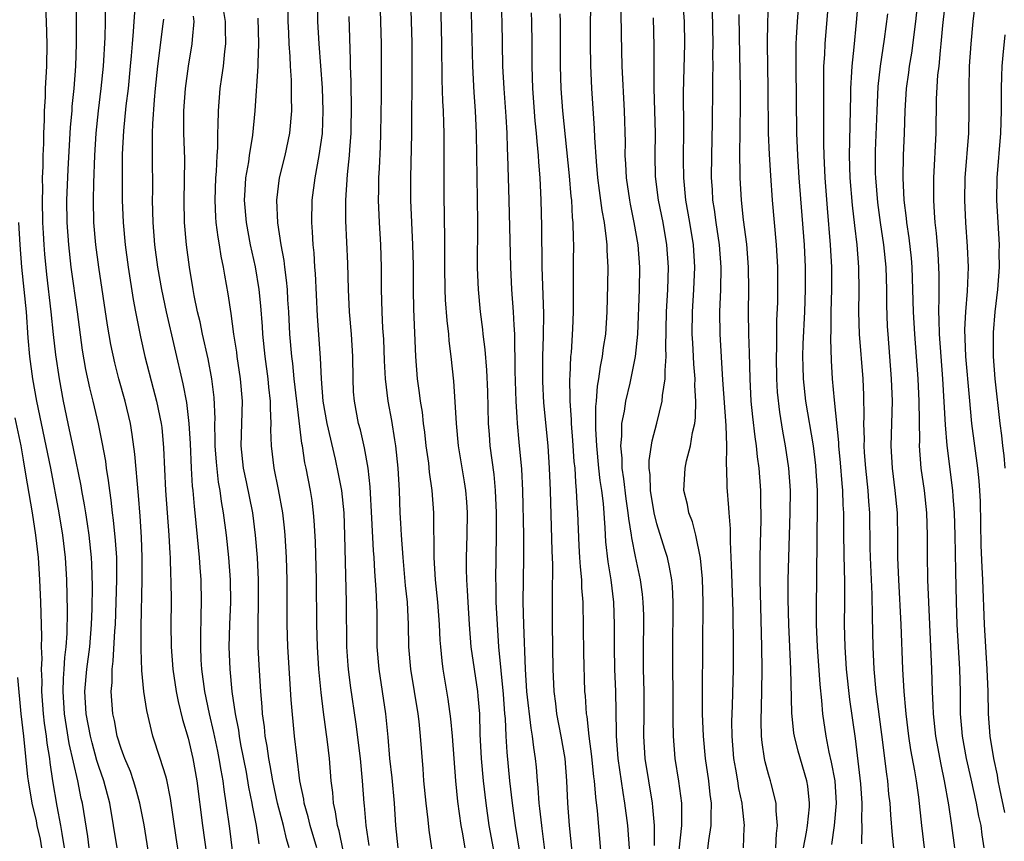
# Model space of a CAD drawing. Units: inches. Extents: x 2574000 to 2577000, y 1496329 to 1497000.
# Drawn here: x 2574994 to 2575082, y 1496866 to 1496939 of the extents above; entities that cross this region are included whole.
import ezdxf

# ---------------------------------------------------------------- set-up
doc = ezdxf.new("R2010")
doc.units = ezdxf.units.IN
doc.header["$MEASUREMENT"] = 0
doc.layers.add('LD25741494_2ft', color=248, linetype='Continuous')

msp = doc.modelspace()

# ---------------------------------------------------------------- linework, layer by layer
at = {"layer": 'LD25741494_2ft'}
for points, elevation in [([(2575041.431, 1496861), (2575040.726, 1496866.726), (2575040.68, 1496867), (2575040.524, 1496868.524), (2575040.46, 1496869), (2575040.373, 1496870.373), (2575040.304, 1496871), (2575040.213, 1496872.213), (2575040.133, 1496873), (2575039.976, 1496873.976), (2575039.867, 1496875), (2575039.726, 1496875.726), (2575039.35, 1496879), (2575039.219, 1496881), (2575039.078, 1496885), (2575039.033, 1496887), (2575039.096, 1496891), (2575039.081, 1496893), (2575038.986, 1496897), (2575038.895, 1496898.895), (2575038.674, 1496901.326), (2575038.501, 1496903), (2575038.482, 1496903.518), (2575038.381, 1496905), (2575038.311, 1496907.689), (2575038.311, 1496909), (2575038.267, 1496909.733), (2575038.267, 1496911), (2575038.201, 1496911.799), (2575038.165, 1496913), (2575038.017, 1496915), (2575037.911, 1496917), (2575037.773, 1496923), (2575037.655, 1496927), (2575037.617, 1496927.617), (2575037.58, 1496929), (2575037.506, 1496930.494), (2575037.319, 1496933), (2575037.209, 1496935), (2575037.149, 1496939), (2575036.962, 1496942.962)], 10230), ([(2575080.338, 1496865), (2575080.151, 1496866.151), (2575080.041, 1496867), (2575079.846, 1496867.846), (2575079.641, 1496869), (2575079.165, 1496871.165), (2575078.741, 1496873), (2575078.374, 1496875), (2575078.309, 1496875.691), (2575078.21, 1496877), (2575078.195, 1496879), (2575078.159, 1496881), (2575077.92, 1496885), (2575077.85, 1496887), (2575077.78, 1496889.78), (2575077.735, 1496893), (2575077.675, 1496895), (2575077.544, 1496896.456), (2575077.512, 1496897), (2575077.017, 1496901.017), (2575076.869, 1496902.87), (2575076.635, 1496907), (2575076.334, 1496911), (2575076.307, 1496912.307), (2575076.266, 1496913), (2575076.304, 1496914.304), (2575076.295, 1496916.295), (2575076.274, 1496917), (2575076.199, 1496918.2), (2575076.039, 1496920.039), (2575075.925, 1496921), (2575075.888, 1496921.888), (2575075.804, 1496923), (2575075.815, 1496923.815), (2575075.801, 1496925), (2575076.009, 1496929), (2575076.067, 1496932.068), (2575076.188, 1496934.188), (2575076.279, 1496935), (2575076.399, 1496936.399), (2575076.476, 1496937), (2575076.627, 1496938.627), (2575077.129, 1496943.129)], 10260), ([(2575006.026, 1496861), (2575005.055, 1496867.055), (2575004.69, 1496869), (2575004.327, 1496870.328), (2575004.114, 1496871), (2575003.827, 1496871.828), (2575003.323, 1496873), (2575003.246, 1496873.246), (2575003, 1496873.887), (2575002.658, 1496875), (2575002.397, 1496876.397), (2575002.255, 1496877), (2575002.105, 1496879), (2575002.185, 1496879.815), (2575002.197, 1496881), (2575002.3, 1496881.7), (2575002.437, 1496884.437), (2575002.486, 1496885), (2575002.615, 1496889), (2575002.603, 1496891), (2575002.507, 1496892.507), (2575002.333, 1496894.333), (2575002.233, 1496895), (2575002.121, 1496896.121), (2575001.985, 1496897), (2575001.883, 1496897.883), (2575001.701, 1496899), (2575001.62, 1496899.62), (2575001.312, 1496901.312), (2575000.96, 1496902.96), (2575000.485, 1496905), (2575000.186, 1496906.186), (2574999.837, 1496907.837), (2574999.547, 1496909.547), (2574999.093, 1496913), (2574998.529, 1496917), (2574998.312, 1496919), (2574998.174, 1496921), (2574998.149, 1496923), (2574998.25, 1496925.749), (2574998.476, 1496929.524), (2574998.611, 1496931), (2574998.63, 1496931.37), (2574998.787, 1496933), (2574998.944, 1496935), (2574999.018, 1496937), (2574999.011, 1496939.011), (2574998.981, 1496940.981)], 10202), ([(2575018.069, 1496865), (2575017.811, 1496865.811), (2575017.551, 1496867), (2575017.024, 1496869), (2575016.592, 1496871), (2575016.363, 1496872.363), (2575016.231, 1496873), (2575016.09, 1496874.09), (2575015.915, 1496875), (2575015.842, 1496875.842), (2575015.671, 1496877), (2575015.633, 1496877.633), (2575015.505, 1496879), (2575015.361, 1496881.361), (2575015.292, 1496883), (2575015.27, 1496885), (2575015.309, 1496887), (2575015.312, 1496889), (2575015.218, 1496891), (2575015.055, 1496893), (2575014.793, 1496895), (2575014.235, 1496897.765), (2575013.97, 1496899), (2575013.757, 1496901), (2575013.865, 1496905), (2575013.71, 1496907), (2575013.408, 1496909), (2575013.367, 1496909.367), (2575013.106, 1496911), (2575012.851, 1496912.851), (2575012.59, 1496914.59), (2575012.282, 1496916.282), (2575012.174, 1496917), (2575011.969, 1496917.969), (2575011.81, 1496919), (2575011.682, 1496919.682), (2575011.516, 1496921), (2575011.478, 1496921.478), (2575011.415, 1496923), (2575011.494, 1496925), (2575011.551, 1496925.551), (2575011.616, 1496927), (2575011.67, 1496927.67), (2575011.671, 1496929), (2575011.709, 1496929.709), (2575011.717, 1496931), (2575011.881, 1496933), (2575012.013, 1496934.013), (2575012.163, 1496935), (2575012.291, 1496936.291), (2575012.392, 1496937), (2575012.347, 1496938.347), (2575012.36, 1496939), (2575012.035, 1496941)], 10212), ([(2575023.261, 1496863), (2575022.528, 1496866.528), (2575022.385, 1496867), (2575022.223, 1496868.223), (2575022.031, 1496869), (2575021.964, 1496869.964), (2575021.834, 1496871), (2575021.674, 1496873), (2575021.504, 1496874.496), (2575021.136, 1496877.136), (2575020.91, 1496878.91), (2575020.715, 1496881), (2575020.586, 1496883), (2575020.532, 1496885), (2575020.513, 1496889), (2575020.416, 1496892.416), (2575020.308, 1496894.308), (2575020.246, 1496895), (2575020.107, 1496896.107), (2575019.97, 1496897), (2575019.584, 1496899), (2575019.474, 1496899.475), (2575019.242, 1496901), (2575019.199, 1496901.199), (2575018.76, 1496904.76), (2575018.75, 1496905), (2575018.518, 1496907), (2575018.379, 1496908.379), (2575018.291, 1496909), (2575018.127, 1496911), (2575018.027, 1496913), (2575017.949, 1496914.052), (2575017.899, 1496915), (2575017.829, 1496915.829), (2575017.664, 1496917), (2575017.601, 1496917.601), (2575017.345, 1496919), (2575017.052, 1496920.948), (2575016.945, 1496923), (2575017.196, 1496925), (2575017.696, 1496927), (2575018.126, 1496929), (2575018.305, 1496931), (2575018.265, 1496932.265), (2575018.279, 1496933), (2575018.272, 1496933.728), (2575018.177, 1496935), (2575018.153, 1496935.847), (2575018.063, 1496937), (2575018.029, 1496937.971), (2575017.97, 1496939), (2575017.964, 1496941)], 10216), ([(2575025.213, 1496865.213), (2575024.949, 1496867), (2575024.8, 1496868.8), (2575024.771, 1496869), (2575024.624, 1496871), (2575024.435, 1496873), (2575024.06, 1496876.061), (2575023.538, 1496879.538), (2575023.364, 1496881), (2575023.338, 1496881.337), (2575023.226, 1496883), (2575023.191, 1496887), (2575023.052, 1496893), (2575022.972, 1496895), (2575022.762, 1496897), (2575022.491, 1496898.491), (2575022.21, 1496899.79), (2575021.45, 1496903), (2575021.101, 1496905), (2575020.943, 1496907), (2575020.871, 1496908.871), (2575020.603, 1496912.603), (2575020.42, 1496916.42), (2575020.366, 1496917), (2575020.287, 1496918.287), (2575020.204, 1496919), (2575020.157, 1496920.157), (2575020.088, 1496921), (2575020.128, 1496923), (2575020.378, 1496925), (2575020.746, 1496927), (2575021.032, 1496928.968), (2575021.115, 1496931), (2575021.032, 1496933.032), (2575020.732, 1496937), (2575020.616, 1496939), (2575020.609, 1496941)], 10218), ([(2575031.364, 1496861.364), (2575030.589, 1496866.588), (2575030.502, 1496867.498), (2575030.32, 1496869), (2575030.136, 1496871), (2575030.066, 1496872.066), (2575029.834, 1496875), (2575029.695, 1496876.305), (2575029.608, 1496877), (2575028.954, 1496881), (2575028.792, 1496883), (2575028.755, 1496885), (2575028.653, 1496887), (2575028.493, 1496888.493), (2575028.264, 1496891), (2575028.116, 1496893), (2575028.073, 1496894.073), (2575028.015, 1496895), (2575027.936, 1496897), (2575027.816, 1496899), (2575027.609, 1496901), (2575027.537, 1496901.537), (2575027.254, 1496903.254), (2575026.932, 1496905), (2575026.684, 1496907), (2575026.596, 1496908.597), (2575026.53, 1496910.53), (2575026.462, 1496911.538), (2575026.39, 1496913), (2575026.335, 1496915), (2575026.33, 1496917), (2575026.281, 1496919), (2575026.157, 1496921), (2575026.067, 1496923), (2575026.095, 1496923.905), (2575026.102, 1496925), (2575026.16, 1496925.84), (2575026.237, 1496927.763), (2575026.269, 1496929), (2575026.32, 1496932.32), (2575026.341, 1496937), (2575026.223, 1496941)], 10222), ([(2575033.831, 1496865), (2575033.586, 1496866.414), (2575033.47, 1496867), (2575033.161, 1496869.161), (2575032.984, 1496871), (2575032.695, 1496875), (2575032.553, 1496876.553), (2575032.314, 1496878.314), (2575031.861, 1496881), (2575031.759, 1496881.759), (2575031.641, 1496883), (2575031.597, 1496883.597), (2575031.533, 1496885), (2575031.387, 1496887), (2575031.177, 1496889), (2575031.047, 1496891), (2575031.022, 1496895), (2575030.875, 1496897), (2575030.637, 1496898.637), (2575030.566, 1496899.434), (2575030.346, 1496901), (2575030.206, 1496902.206), (2575030.098, 1496903), (2575029.994, 1496903.994), (2575029.822, 1496905), (2575029.741, 1496905.741), (2575029.55, 1496907), (2575029.399, 1496909), (2575029.239, 1496913.239), (2575029.195, 1496915), (2575029.182, 1496917.182), (2575029.146, 1496919), (2575028.958, 1496923), (2575028.957, 1496925), (2575029.044, 1496928.956), (2575029.079, 1496934.921), (2575029.073, 1496937.073), (2575029.03, 1496939.03), (2575028.963, 1496941)], 10224), ([(2575036.451, 1496864.451), (2575035.982, 1496867), (2575035.701, 1496869), (2575035.473, 1496871), (2575035.291, 1496873), (2575035.184, 1496875.184), (2575035.127, 1496877), (2575035, 1496878.584), (2575034.96, 1496879), (2575034.648, 1496881), (2575034.374, 1496883), (2575034.217, 1496885), (2575034.088, 1496887), (2575034.037, 1496888.038), (2575033.96, 1496889), (2575033.957, 1496889.957), (2575033.933, 1496891), (2575034.007, 1496893), (2575034.039, 1496895), (2575033.977, 1496895.977), (2575033.893, 1496897), (2575033.775, 1496897.775), (2575033.226, 1496901), (2575033.044, 1496903), (2575032.941, 1496904.941), (2575032.797, 1496906.797), (2575032.564, 1496909), (2575032.392, 1496910.392), (2575032.353, 1496911), (2575032.211, 1496912.211), (2575032.076, 1496914.076), (2575032.033, 1496915), (2575032, 1496917), (2575032.007, 1496920.007), (2575031.98, 1496921), (2575031.942, 1496923.942), (2575031.942, 1496929), (2575031.906, 1496929.906), (2575031.886, 1496931), (2575031.838, 1496931.838), (2575031.771, 1496933.771), (2575031.737, 1496937), (2575031.658, 1496941)], 10226), ([(2575039, 1496862.966), (2575038.325, 1496867), (2575038.061, 1496869), (2575037.839, 1496871), (2575037.576, 1496873.576), (2575037.491, 1496875), (2575037.426, 1496876.575), (2575037.379, 1496877), (2575037.25, 1496878.75), (2575036.841, 1496883), (2575036.711, 1496885), (2575036.616, 1496887), (2575036.592, 1496888.592), (2575036.572, 1496889), (2575036.619, 1496893), (2575036.62, 1496895), (2575036.541, 1496897), (2575036.415, 1496898.415), (2575036.08, 1496901), (2575035.995, 1496901.995), (2575035.926, 1496903), (2575035.844, 1496905.844), (2575035.763, 1496907.763), (2575035.618, 1496909.619), (2575035.448, 1496911), (2575035.411, 1496911.411), (2575035.202, 1496913), (2575035.01, 1496915), (2575034.933, 1496916.932), (2575034.95, 1496921), (2575034.935, 1496923.065), (2575034.83, 1496929), (2575034.744, 1496931), (2575034.631, 1496932.631), (2575034.502, 1496935), (2575034.359, 1496941)], 10228), ([(2575045.092, 1496941), (2575045.02, 1496939), (2575045.022, 1496937), (2575045.052, 1496935.052), (2575045.145, 1496933), (2575045.392, 1496929.392), (2575045.413, 1496928.587), (2575045.558, 1496926.442), (2575045.694, 1496925), (2575045.842, 1496923.842), (2575046.075, 1496922.075), (2575046.273, 1496921), (2575046.468, 1496919.532), (2575046.507, 1496919), (2575046.509, 1496918.509), (2575046.599, 1496917), (2575046.589, 1496915.411), (2575046.528, 1496913), (2575046.389, 1496911), (2575046.204, 1496909.796), (2575046.111, 1496909), (2575045.916, 1496908.084), (2575045.776, 1496907), (2575045.653, 1496906.348), (2575045.552, 1496905), (2575045.498, 1496904.502), (2575045.497, 1496902.503), (2575045.587, 1496901), (2575045.786, 1496899), (2575045.901, 1496897.901), (2575046.04, 1496897), (2575046.176, 1496895.823), (2575046.346, 1496893.654), (2575046.413, 1496892.413), (2575046.616, 1496890.616), (2575046.868, 1496889), (2575047.11, 1496887), (2575047.189, 1496885), (2575047.176, 1496883), (2575047.206, 1496881), (2575047.28, 1496879), (2575047.356, 1496875.356), (2575047.351, 1496875), (2575047.515, 1496873), (2575047.943, 1496869.943), (2575048.105, 1496869), (2575048.361, 1496867), (2575048.55, 1496864.549)], 10236), ([(2575055.391, 1496863.391), (2575055.658, 1496865.658), (2575055.87, 1496867), (2575055.853, 1496867.853), (2575055.89, 1496869), (2575055.778, 1496869.778), (2575055.656, 1496871), (2575055.368, 1496873), (2575055.177, 1496875), (2575055.1, 1496877), (2575055.096, 1496879), (2575055.153, 1496887), (2575055.095, 1496889.095), (2575054.923, 1496890.923), (2575054.489, 1496893), (2575054.197, 1496894.197), (2575053.871, 1496895), (2575053.738, 1496895.738), (2575053.413, 1496897), (2575053.522, 1496899), (2575053.653, 1496899.653), (2575054.015, 1496901), (2575054.188, 1496902.187), (2575054.39, 1496903), (2575054.471, 1496903.529), (2575054.488, 1496905), (2575054.397, 1496906.397), (2575054.418, 1496907), (2575054.305, 1496908.305), (2575054.284, 1496909), (2575054.208, 1496910.208), (2575054.177, 1496911), (2575054.195, 1496913), (2575054.318, 1496915), (2575054.398, 1496917), (2575054.28, 1496919), (2575053.956, 1496921), (2575053.601, 1496923), (2575053.409, 1496925), (2575053.399, 1496926.601), (2575053.42, 1496929.42), (2575053.395, 1496932.605), (2575053.518, 1496937), (2575053.464, 1496939), (2575053.323, 1496941)], 10242), ([(2575064.146, 1496865), (2575064.409, 1496866.409), (2575064.491, 1496867), (2575064.671, 1496868.671), (2575064.676, 1496869), (2575064.524, 1496870.523), (2575064.436, 1496871), (2575063.65, 1496873.65), (2575063.319, 1496875), (2575063.278, 1496875.278), (2575063.09, 1496877.09), (2575063.008, 1496881), (2575062.816, 1496885), (2575062.757, 1496887.243), (2575062.768, 1496889), (2575062.957, 1496895), (2575062.964, 1496897), (2575062.83, 1496899), (2575062.54, 1496901), (2575062.296, 1496902.296), (2575062.01, 1496904.011), (2575061.807, 1496905.807), (2575061.738, 1496907), (2575061.711, 1496909), (2575061.74, 1496909.74), (2575061.756, 1496912.244), (2575061.825, 1496913.825), (2575061.846, 1496915), (2575061.83, 1496917), (2575061.71, 1496919), (2575061.364, 1496923), (2575061.201, 1496925.201), (2575061.085, 1496927.085), (2575061.008, 1496929), (2575060.976, 1496933), (2575060.91, 1496937), (2575060.942, 1496939), (2575061.04, 1496941)], 10248), ([(2575066.688, 1496865.312), (2575066.915, 1496867), (2575067.086, 1496869), (2575066.968, 1496871), (2575066.661, 1496872.661), (2575066.438, 1496873.562), (2575066.154, 1496875), (2575065.883, 1496877), (2575065.795, 1496878.206), (2575065.63, 1496879.629), (2575065.395, 1496883), (2575065.307, 1496885), (2575065.301, 1496886.699), (2575065.343, 1496889), (2575065.335, 1496889.335), (2575065.373, 1496892.627), (2575065.365, 1496893.365), (2575065.395, 1496895), (2575065.39, 1496897), (2575065.287, 1496898.713), (2575065.24, 1496899.24), (2575065.019, 1496901), (2575064.355, 1496905), (2575064.132, 1496907), (2575064.098, 1496908.098), (2575064.082, 1496909), (2575064.114, 1496910.114), (2575064.244, 1496913), (2575064.315, 1496915), (2575064.313, 1496917), (2575064.216, 1496919), (2575063.755, 1496925), (2575063.62, 1496927), (2575063.534, 1496929), (2575063.468, 1496935), (2575063.482, 1496935.482), (2575063.483, 1496937), (2575063.521, 1496937.521), (2575063.587, 1496939), (2575063.752, 1496941)], 10250), ([(2575069.358, 1496865.358), (2575069.397, 1496867), (2575069.375, 1496867.375), (2575069.391, 1496869), (2575069.273, 1496870.728), (2575068.786, 1496874.787), (2575068.291, 1496878.291), (2575067.997, 1496881), (2575067.867, 1496883), (2575067.824, 1496885), (2575067.847, 1496887), (2575067.833, 1496887.833), (2575067.849, 1496889), (2575067.813, 1496889.812), (2575067.742, 1496893), (2575067.737, 1496895), (2575067.697, 1496895.697), (2575067.671, 1496897), (2575067.607, 1496897.607), (2575067.467, 1496899.467), (2575067.311, 1496901), (2575067.304, 1496901.304), (2575066.921, 1496905.079), (2575066.749, 1496907), (2575066.645, 1496908.645), (2575066.579, 1496910.578), (2575066.609, 1496911.391), (2575066.619, 1496913), (2575066.679, 1496915), (2575066.673, 1496917), (2575066.56, 1496919), (2575066.287, 1496922.287), (2575066.084, 1496925), (2575065.983, 1496927), (2575065.957, 1496928.043), (2575065.956, 1496930.044), (2575065.972, 1496931), (2575065.949, 1496934.051), (2575065.965, 1496935), (2575066.036, 1496936.036), (2575066.066, 1496937), (2575066.402, 1496941)], 10252), ([(2575072.222, 1496865), (2575072.101, 1496866.101), (2575071.956, 1496867.956), (2575071.896, 1496869), (2575071.798, 1496869.798), (2575071.685, 1496871), (2575071.591, 1496871.591), (2575071.152, 1496875.152), (2575070.65, 1496879), (2575070.47, 1496881), (2575070.373, 1496883), (2575070.337, 1496884.337), (2575070.331, 1496885.669), (2575070.283, 1496887.717), (2575070.135, 1496891), (2575070.112, 1496891.888), (2575070.08, 1496895), (2575069.996, 1496895.996), (2575069.939, 1496897), (2575069.713, 1496899), (2575069.607, 1496900.393), (2575069.573, 1496901), (2575069.59, 1496901.59), (2575069.556, 1496903), (2575069.575, 1496903.575), (2575069.541, 1496905.54), (2575069.476, 1496907), (2575069.153, 1496911), (2575069.098, 1496913), (2575069.132, 1496914.868), (2575069.106, 1496917), (2575068.939, 1496919), (2575068.728, 1496920.728), (2575068.534, 1496922.534), (2575068.332, 1496925), (2575068.263, 1496927), (2575068.383, 1496932.384), (2575068.381, 1496933), (2575068.475, 1496934.475), (2575068.485, 1496935), (2575068.673, 1496936.673), (2575068.892, 1496938.892), (2575069.059, 1496941)], 10254), ([(2575077.686, 1496865), (2575077.423, 1496867), (2575077.158, 1496868.842), (2575076.781, 1496871), (2575076.461, 1496872.461), (2575075.989, 1496875), (2575075.781, 1496877), (2575075.77, 1496877.77), (2575075.706, 1496879), (2575075.648, 1496881), (2575075.363, 1496887), (2575075.289, 1496889), (2575075.255, 1496891.255), (2575075.25, 1496893), (2575075.177, 1496895), (2575074.969, 1496897), (2575074.692, 1496899), (2575074.534, 1496901), (2575074.548, 1496901.452), (2575074.502, 1496905), (2575074.409, 1496907), (2575074.265, 1496909), (2575074.099, 1496911), (2575073.985, 1496913), (2575073.948, 1496915), (2575073.876, 1496917), (2575073.805, 1496917.806), (2575073.605, 1496919.604), (2575073.388, 1496921), (2575073.363, 1496921.364), (2575073.162, 1496923), (2575073.066, 1496925), (2575073.107, 1496927), (2575073.196, 1496929), (2575073.256, 1496931), (2575073.379, 1496933), (2575073.58, 1496934.42), (2575073.645, 1496935), (2575073.835, 1496936.165), (2575074.193, 1496939), (2575074.424, 1496941)], 10258), ([(2575082.175, 1496868.175), (2575081.728, 1496870.272), (2575081.586, 1496871), (2575081.513, 1496871.514), (2575081.183, 1496873), (2575080.861, 1496875), (2575080.711, 1496877), (2575080.669, 1496879), (2575080.6, 1496881), (2575080.368, 1496885), (2575080.216, 1496889), (2575080.142, 1496890.142), (2575080.07, 1496892.07), (2575079.997, 1496895.997), (2575079.941, 1496897), (2575079.873, 1496897.872), (2575079.745, 1496899), (2575079.477, 1496901), (2575079.232, 1496903), (2575079, 1496905.359), (2575078.692, 1496909), (2575078.598, 1496911.402), (2575078.679, 1496913), (2575078.841, 1496914.841), (2575078.92, 1496917), (2575078.837, 1496918.837), (2575078.672, 1496921), (2575078.581, 1496923), (2575078.619, 1496925), (2575078.941, 1496929), (2575078.986, 1496931), (2575078.967, 1496932.968), (2575079.022, 1496935), (2575079.153, 1496937), (2575079.331, 1496939), (2575079.569, 1496941)], 10262), ([(2575002.645, 1496865), (2575002.333, 1496867), (2575001.982, 1496869), (2575001.45, 1496871), (2575001, 1496872.288), (2575000.829, 1496872.829), (2575000.394, 1496874.394), (2575000.247, 1496875), (2574999.874, 1496877), (2574999.764, 1496879), (2574999.931, 1496881), (2575000.189, 1496883), (2575000.35, 1496885), (2575000.396, 1496886.396), (2575000.426, 1496888.426), (2575000.389, 1496890.389), (2575000.359, 1496891), (2575000.144, 1496893), (2575000, 1496894), (2574999.83, 1496895), (2574999.725, 1496895.725), (2574999.487, 1496897), (2574999.423, 1496897.423), (2574998.747, 1496900.747), (2574998.248, 1496903), (2574997.829, 1496905), (2574997.468, 1496907), (2574997.155, 1496909.155), (2574996.952, 1496910.952), (2574996.746, 1496913), (2574996.345, 1496916.345), (2574996.168, 1496918.168), (2574996.099, 1496919), (2574996.037, 1496920.037), (2574995.985, 1496921), (2574995.95, 1496923), (2574995.978, 1496923.978), (2574995.972, 1496925), (2574996.015, 1496926.015), (2574996.01, 1496927), (2574996.067, 1496928.067), (2574996.071, 1496929), (2574996.138, 1496930.137), (2574996.15, 1496931), (2574996.217, 1496932.217), (2574996.234, 1496933), (2574996.336, 1496935), (2574996.382, 1496937), (2574996.323, 1496939), (2574996.265, 1496940.265)], 10200), ([(2575008.205, 1496864.205), (2575007.938, 1496865.938), (2575007.432, 1496869.432), (2575007.091, 1496871.091), (2575007, 1496871.422), (2575006.511, 1496873), (2575005.853, 1496875), (2575005.293, 1496877.293), (2575005.048, 1496879), (2575004.867, 1496880.867), (2575004.796, 1496882.796), (2575004.808, 1496883), (2575004.804, 1496884.804), (2575004.896, 1496889), (2575004.888, 1496891), (2575004.815, 1496892.815), (2575004.702, 1496894.701), (2575004.56, 1496896.56), (2575004.234, 1496900.234), (2575004.002, 1496902.002), (2575003.834, 1496903), (2575003.368, 1496905), (2575002.799, 1496907), (2575002.424, 1496908.424), (2575002.076, 1496910.076), (2575001.786, 1496911.786), (2575000.996, 1496917), (2575000.733, 1496919), (2575000.56, 1496921), (2575000.52, 1496923), (2575000.548, 1496924.548), (2575000.637, 1496927), (2575000.765, 1496929), (2575000.97, 1496931), (2575001.218, 1496933), (2575001.419, 1496935), (2575001.557, 1496937.557), (2575001.589, 1496939), (2575001.6, 1496940.4)], 10204), ([(2575004.217, 1496940.217), (2575004.131, 1496939), (2575004.084, 1496938.084), (2575003.982, 1496937), (2575003.908, 1496935.908), (2575003.826, 1496935), (2575003.625, 1496933), (2575003.432, 1496931.432), (2575003.21, 1496929.21), (2575003.104, 1496927.104), (2575003.085, 1496925.085), (2575003.104, 1496923), (2575003.176, 1496921), (2575003.354, 1496919), (2575003.619, 1496917), (2575004.089, 1496914.089), (2575004.304, 1496913), (2575004.405, 1496912.405), (2575004.748, 1496910.748), (2575005.139, 1496909), (2575005.879, 1496906.121), (2575006.185, 1496905), (2575006.587, 1496903), (2575006.634, 1496902.634), (2575006.8, 1496900.8), (2575006.989, 1496897), (2575007.271, 1496893), (2575007.356, 1496891.356), (2575007.388, 1496891), (2575007.429, 1496889.429), (2575007.454, 1496889), (2575007.471, 1496887), (2575007.461, 1496885), (2575007.495, 1496883), (2575007.648, 1496881), (2575007.945, 1496879), (2575008.115, 1496878.114), (2575008.505, 1496876.505), (2575009, 1496874.807), (2575009.42, 1496873), (2575009.782, 1496871), (2575010.289, 1496867), (2575010.839, 1496863.161)], 10206), ([(2575039.752, 1496939.752), (2575039.775, 1496939), (2575039.799, 1496937), (2575039.788, 1496935), (2575039.852, 1496933), (2575040.08, 1496930.08), (2575040.195, 1496929), (2575040.238, 1496928.238), (2575040.366, 1496927), (2575040.392, 1496926.392), (2575040.516, 1496925), (2575040.617, 1496923), (2575040.666, 1496920.665), (2575040.686, 1496917), (2575040.833, 1496912.833), (2575040.818, 1496910.818), (2575040.755, 1496909), (2575040.743, 1496906.743), (2575040.833, 1496904.832), (2575041.22, 1496901), (2575041.353, 1496899), (2575041.428, 1496897), (2575041.579, 1496891.579), (2575041.637, 1496890.363), (2575041.612, 1496887.612), (2575041.633, 1496885), (2575041.682, 1496881), (2575041.761, 1496879), (2575041.917, 1496877.917), (2575042.017, 1496877), (2575042.405, 1496875), (2575042.74, 1496873), (2575042.909, 1496871), (2575043.005, 1496869.004), (2575043.158, 1496867), (2575043.502, 1496863.502)], 10232), ([(2575046.042, 1496864.042), (2575045.688, 1496868.312), (2575045.527, 1496869.527), (2575045.407, 1496871), (2575045.358, 1496871.358), (2575045.172, 1496873.172), (2575044.934, 1496875), (2575044.754, 1496876.754), (2575044.705, 1496877), (2575044.607, 1496878.607), (2575044.56, 1496879), (2575044.455, 1496882.455), (2575044.384, 1496887), (2575044.284, 1496888.284), (2575044.272, 1496889), (2575044.151, 1496890.15), (2575044.111, 1496891), (2575044.035, 1496892.035), (2575043.917, 1496895), (2575043.852, 1496895.852), (2575043.815, 1496897), (2575043.729, 1496897.729), (2575043.667, 1496899), (2575043.603, 1496899.603), (2575043.48, 1496901.48), (2575043.348, 1496903), (2575043.347, 1496903.347), (2575043.218, 1496905), (2575043.234, 1496905.234), (2575043.194, 1496907), (2575043.221, 1496907.221), (2575043.301, 1496909), (2575043.339, 1496909.338), (2575043.482, 1496911.482), (2575043.537, 1496913), (2575043.54, 1496917.54), (2575043.561, 1496919), (2575043.522, 1496919.522), (2575043.511, 1496921), (2575043.452, 1496921.452), (2575043.368, 1496923), (2575043.325, 1496923.326), (2575043.162, 1496925.162), (2575042.567, 1496931), (2575042.414, 1496933), (2575042.368, 1496935), (2575042.378, 1496937), (2575042.36, 1496939), (2575042.34, 1496939.66)], 10234), ([(2575050.802, 1496865.198), (2575050.791, 1496867), (2575050.651, 1496868.651), (2575050.604, 1496869), (2575049.953, 1496873), (2575049.818, 1496875), (2575049.853, 1496877), (2575049.864, 1496879), (2575049.802, 1496881), (2575049.79, 1496883), (2575049.83, 1496885), (2575049.821, 1496885.821), (2575049.779, 1496887), (2575049.709, 1496887.708), (2575049.529, 1496889), (2575049.082, 1496891.082), (2575048.749, 1496892.749), (2575048.721, 1496893), (2575048.478, 1496894.478), (2575048.436, 1496895), (2575048.253, 1496896.253), (2575048.051, 1496898.051), (2575047.901, 1496899), (2575047.892, 1496899.892), (2575047.767, 1496901), (2575047.866, 1496901.866), (2575047.875, 1496903), (2575048.097, 1496904.097), (2575048.217, 1496905), (2575048.594, 1496906.594), (2575049.087, 1496909), (2575049.288, 1496911), (2575049.453, 1496915), (2575049.475, 1496917), (2575049.324, 1496919), (2575048.975, 1496921), (2575048.63, 1496922.629), (2575048.564, 1496923), (2575048.276, 1496925), (2575048.228, 1496926.228), (2575048.172, 1496927), (2575048.179, 1496928.179), (2575048.11, 1496931), (2575047.895, 1496935), (2575047.83, 1496937.83), (2575047.807, 1496939.807)], 10238), ([(2575055.944, 1496939.944), (2575056.005, 1496937), (2575055.992, 1496935.992), (2575056.003, 1496935), (2575055.978, 1496933.978), (2575055.986, 1496933), (2575055.949, 1496929.95), (2575055.886, 1496927), (2575055.874, 1496925), (2575055.952, 1496923.952), (2575055.998, 1496923), (2575056.143, 1496922.143), (2575056.289, 1496921), (2575056.594, 1496919), (2575056.737, 1496917), (2575056.691, 1496915), (2575056.613, 1496913), (2575056.638, 1496911), (2575056.893, 1496906.893), (2575057.175, 1496902.825), (2575057.229, 1496901), (2575057.216, 1496899.216), (2575057.239, 1496899), (2575057.282, 1496897.282), (2575057.432, 1496895.432), (2575057.447, 1496895), (2575057.568, 1496893.568), (2575057.561, 1496892.439), (2575057.635, 1496891), (2575057.646, 1496890.354), (2575057.803, 1496886.197), (2575057.836, 1496883), (2575057.822, 1496881), (2575057.736, 1496877.736), (2575057.704, 1496877), (2575057.694, 1496876.306), (2575057.712, 1496875), (2575057.881, 1496873), (2575058.032, 1496872.032), (2575058.232, 1496871), (2575058.327, 1496870.327), (2575058.621, 1496869), (2575058.629, 1496868.629), (2575058.807, 1496867), (2575058.784, 1496866.784), (2575058.725, 1496865)], 10244), ([(2575074.986, 1496865), (2575074.741, 1496867), (2575074.467, 1496869.533), (2575074.259, 1496871), (2575074.117, 1496871.883), (2575073.763, 1496873.764), (2575073.579, 1496875), (2575073.336, 1496877), (2575073.32, 1496877.32), (2575073.162, 1496879), (2575073.044, 1496881), (2575072.885, 1496885), (2575072.67, 1496889), (2575072.597, 1496891), (2575072.595, 1496892.595), (2575072.552, 1496895), (2575072.363, 1496897), (2575072.101, 1496899), (2575071.985, 1496901), (2575072.104, 1496905), (2575072.036, 1496907), (2575071.716, 1496911), (2575071.677, 1496911.677), (2575071.616, 1496913.616), (2575071.614, 1496915), (2575071.542, 1496917), (2575071.325, 1496919), (2575071.023, 1496921), (2575070.789, 1496922.788), (2575070.613, 1496925), (2575070.601, 1496925.399), (2575070.591, 1496927), (2575070.602, 1496927.398), (2575070.731, 1496931), (2575070.831, 1496933.169), (2575071.046, 1496935), (2575071.407, 1496937.407), (2575071.68, 1496939.68)], 10256), ([(2575013.209, 1496862.792), (2575012.731, 1496866.731), (2575012.426, 1496869), (2575012.229, 1496870.228), (2575012.136, 1496871), (2575011.958, 1496871.957), (2575011.794, 1496873), (2575011.661, 1496873.661), (2575011.32, 1496875.32), (2575010.922, 1496877), (2575010.501, 1496879), (2575010.231, 1496881), (2575010.178, 1496881.822), (2575010.13, 1496883), (2575010.132, 1496883.869), (2575010.171, 1496885.829), (2575010.214, 1496887), (2575010.178, 1496889), (2575010.087, 1496890.087), (2575010.034, 1496891), (2575009.929, 1496891.929), (2575009.634, 1496895), (2575009.563, 1496895.563), (2575009.446, 1496897), (2575009.396, 1496897.396), (2575009.298, 1496899), (2575009.209, 1496901.209), (2575009.107, 1496903), (2575008.877, 1496904.877), (2575008.555, 1496906.555), (2575007.059, 1496913), (2575006.635, 1496915), (2575006.29, 1496917), (2575006.031, 1496919), (2575005.876, 1496921), (2575005.827, 1496923), (2575005.835, 1496923.835), (2575005.805, 1496927), (2575005.826, 1496928.174), (2575005.808, 1496929), (2575005.828, 1496929.828), (2575005.986, 1496931.986), (2575006.09, 1496933), (2575006.303, 1496935), (2575006.778, 1496938.778), (2575006.815, 1496939.185)], 10208), ([(2575015.366, 1496865.365), (2575015.133, 1496867), (2575014.78, 1496868.78), (2575014.751, 1496869), (2575014.447, 1496870.447), (2575014.223, 1496871.777), (2575013.736, 1496874.264), (2575013.607, 1496875), (2575013.539, 1496875.539), (2575013.244, 1496877), (2575012.944, 1496879), (2575012.759, 1496881), (2575012.691, 1496883), (2575012.735, 1496885), (2575012.818, 1496887), (2575012.803, 1496889), (2575012.652, 1496891), (2575012.433, 1496893), (2575012.185, 1496895), (2575012.001, 1496896.001), (2575011.88, 1496897), (2575011.738, 1496897.738), (2575011.535, 1496899.535), (2575011.43, 1496901), (2575011.437, 1496901.437), (2575011.405, 1496903), (2575011.417, 1496903.417), (2575011.326, 1496905.327), (2575011.121, 1496907), (2575010.789, 1496908.789), (2575010.3, 1496911), (2575010.083, 1496912.083), (2575009.857, 1496913), (2575009.559, 1496914.441), (2575009.462, 1496915), (2575009.134, 1496917), (2575008.862, 1496919), (2575008.679, 1496921), (2575008.642, 1496923), (2575008.693, 1496924.693), (2575008.7, 1496926.7), (2575008.627, 1496929), (2575008.626, 1496931), (2575008.772, 1496933), (2575009.044, 1496935), (2575009.377, 1496937), (2575009.384, 1496937.384), (2575009.546, 1496939), (2575009.475, 1496939.475)], 10210), ([(2575020.524, 1496865), (2575019.937, 1496867), (2575019.77, 1496867.77), (2575019.401, 1496869), (2575019.361, 1496869.361), (2575019.016, 1496871), (2575018.729, 1496873.271), (2575018.545, 1496875), (2575018.243, 1496878.243), (2575017.939, 1496883), (2575017.874, 1496885), (2575017.881, 1496889), (2575017.817, 1496891), (2575017.694, 1496893), (2575017.64, 1496893.64), (2575017.481, 1496895), (2575017.096, 1496897.096), (2575016.703, 1496899), (2575016.469, 1496901), (2575016.426, 1496902.426), (2575016.443, 1496903), (2575016.374, 1496904.374), (2575016.392, 1496905), (2575016.236, 1496906.236), (2575016.174, 1496907), (2575015.894, 1496909), (2575015.698, 1496911), (2575015.665, 1496911.665), (2575015.522, 1496913.522), (2575015.364, 1496915), (2575015.031, 1496917.031), (2575014.607, 1496919), (2575014.226, 1496921), (2575014.055, 1496923), (2575014.1, 1496923.899), (2575014.182, 1496925), (2575014.436, 1496926.436), (2575014.501, 1496927), (2575014.796, 1496928.796), (2575015.013, 1496931), (2575015.28, 1496935), (2575015.271, 1496935.271), (2575015.336, 1496937), (2575015.273, 1496939.273)], 10214), ([(2575027.825, 1496865), (2575027.627, 1496867), (2575027.483, 1496869), (2575027.276, 1496871.276), (2575027.086, 1496873), (2575026.922, 1496874.921), (2575026.72, 1496877), (2575026.426, 1496879), (2575026.112, 1496881), (2575025.946, 1496883), (2575025.929, 1496886.071), (2575025.859, 1496888.141), (2575025.728, 1496889.728), (2575025.666, 1496891), (2575025.616, 1496891.616), (2575025.477, 1496894.523), (2575025.319, 1496897.319), (2575025.131, 1496899), (2575024.812, 1496900.812), (2575024.44, 1496902.44), (2575024.283, 1496903), (2575023.899, 1496905), (2575023.833, 1496905.833), (2575023.777, 1496907), (2575023.757, 1496909), (2575023.63, 1496911), (2575023.456, 1496913), (2575023.366, 1496915), (2575023.318, 1496917.318), (2575023.137, 1496921.137), (2575023.124, 1496923), (2575023.279, 1496925.279), (2575023.472, 1496927), (2575023.494, 1496927.494), (2575023.621, 1496929), (2575023.645, 1496931.645), (2575023.604, 1496933), (2575023.606, 1496933.606), (2575023.556, 1496935), (2575023.555, 1496935.555), (2575023.428, 1496939.428)], 10220), ([(2575053, 1496864.778), (2575053.231, 1496867), (2575053.225, 1496869), (2575052.979, 1496870.978), (2575052.654, 1496873), (2575052.481, 1496875), (2575052.456, 1496876.456), (2575052.465, 1496879), (2575052.434, 1496881), (2575052.429, 1496883), (2575052.472, 1496886.472), (2575052.466, 1496887), (2575052.397, 1496888.397), (2575052.334, 1496889), (2575052.141, 1496890.141), (2575051.941, 1496891), (2575051.725, 1496891.725), (2575051, 1496894.001), (2575050.757, 1496895), (2575050.432, 1496897), (2575050.397, 1496898.397), (2575050.315, 1496899), (2575050.306, 1496899.694), (2575050.571, 1496901.429), (2575051, 1496903.022), (2575051.49, 1496905), (2575051.513, 1496905.513), (2575051.758, 1496907), (2575051.73, 1496907.73), (2575051.832, 1496909), (2575051.799, 1496909.798), (2575051.866, 1496913), (2575051.974, 1496915), (2575052.035, 1496917), (2575051.906, 1496919), (2575051.559, 1496921), (2575051.146, 1496923), (2575050.883, 1496925.117), (2575050.85, 1496927), (2575050.872, 1496929), (2575050.827, 1496931), (2575050.757, 1496933), (2575050.747, 1496935), (2575050.77, 1496936.77), (2575050.7, 1496939.3)], 10240), ([(2575061.65, 1496865), (2575061.707, 1496866.293), (2575061.818, 1496867), (2575061.691, 1496868.31), (2575061.703, 1496869), (2575061.229, 1496870.771), (2575061.18, 1496871), (2575061, 1496871.587), (2575060.699, 1496872.699), (2575060.633, 1496873), (2575060.423, 1496874.422), (2575060.372, 1496875), (2575060.338, 1496876.337), (2575060.413, 1496879), (2575060.445, 1496881), (2575060.418, 1496883), (2575060.245, 1496889), (2575060.26, 1496890.26), (2575060.248, 1496891), (2575060.294, 1496892.293), (2575060.335, 1496894.335), (2575060.325, 1496896.325), (2575060.304, 1496897), (2575060.165, 1496899), (2575060.018, 1496900.018), (2575059.927, 1496901), (2575059.794, 1496901.794), (2575059.585, 1496903.584), (2575059.45, 1496905), (2575059.358, 1496907), (2575059.312, 1496909.312), (2575059.248, 1496911), (2575059.211, 1496913), (2575059.237, 1496915), (2575059.217, 1496917), (2575059.049, 1496919.049), (2575058.768, 1496921.232), (2575058.58, 1496923), (2575058.471, 1496925), (2575058.475, 1496925.525), (2575058.441, 1496927), (2575058.486, 1496931.513), (2575058.483, 1496933), (2575058.402, 1496937.598), (2575058.386, 1496939.614)], 10246), ([(2575082.22, 1496899), (2575082.12, 1496900.12), (2575082.006, 1496901), (2575081.913, 1496901.912), (2575081.766, 1496903), (2575081.321, 1496907), (2575081.146, 1496909), (2575081.147, 1496911.147), (2575081.309, 1496913), (2575081.542, 1496915), (2575081.7, 1496917), (2575081.681, 1496918.319), (2575081.695, 1496919), (2575081.46, 1496923), (2575081.479, 1496925), (2575081.814, 1496929), (2575081.872, 1496931), (2575081.864, 1496933), (2575081.895, 1496934.106), (2575081.941, 1496935), (2575082.014, 1496935.986), (2575082.198, 1496937.802)], 10264), ([(2575000.147, 1496865), (2575000.007, 1496866.007), (2574999.531, 1496869), (2574999.428, 1496869.427), (2574999.123, 1496871), (2574998.341, 1496874.341), (2574998.12, 1496875.88), (2574997.932, 1496877), (2574997.811, 1496879), (2574997.838, 1496880.162), (2574997.906, 1496881), (2574997.96, 1496882.039), (2574998.089, 1496883), (2574998.18, 1496884.179), (2574998.211, 1496886.211), (2574998.145, 1496889), (2574998.028, 1496891), (2574997.792, 1496893), (2574997.462, 1496895), (2574996.691, 1496899), (2574995.447, 1496905), (2574995.089, 1496907), (2574994.82, 1496909), (2574994.673, 1496910.673), (2574994.513, 1496913), (2574994.112, 1496917), (2574993.944, 1496919), (2574993.835, 1496921)], 10198), ([(2574997.937, 1496865), (2574997.705, 1496866.294), (2574997.603, 1496867), (2574997.272, 1496868.728), (2574996.892, 1496871), (2574996.642, 1496872.642), (2574996.606, 1496873), (2574996.381, 1496874.381), (2574996.322, 1496875), (2574996.149, 1496876.149), (2574996.061, 1496877), (2574995.911, 1496879), (2574995.932, 1496879.933), (2574995.879, 1496881), (2574995.931, 1496881.931), (2574995.881, 1496883), (2574995.904, 1496883.903), (2574995.86, 1496885), (2574995.811, 1496887), (2574995.726, 1496889), (2574995.588, 1496891), (2574995.368, 1496893), (2574995.069, 1496895), (2574994.461, 1496898.461), (2574994.263, 1496899.737), (2574994.035, 1496901), (2574993.513, 1496903.513)], 10196), ([(2574995.896, 1496865), (2574995.765, 1496865.766), (2574995.493, 1496867), (2574995.416, 1496867.416), (2574995.026, 1496869), (2574994.697, 1496871), (2574994.657, 1496871.344), (2574994.284, 1496875), (2574994.054, 1496877), (2574993.742, 1496880.258)], 10194)]:
    msp.add_lwpolyline(points, dxfattribs=dict(at, elevation=elevation))

doc.saveas('drawing.dxf')
